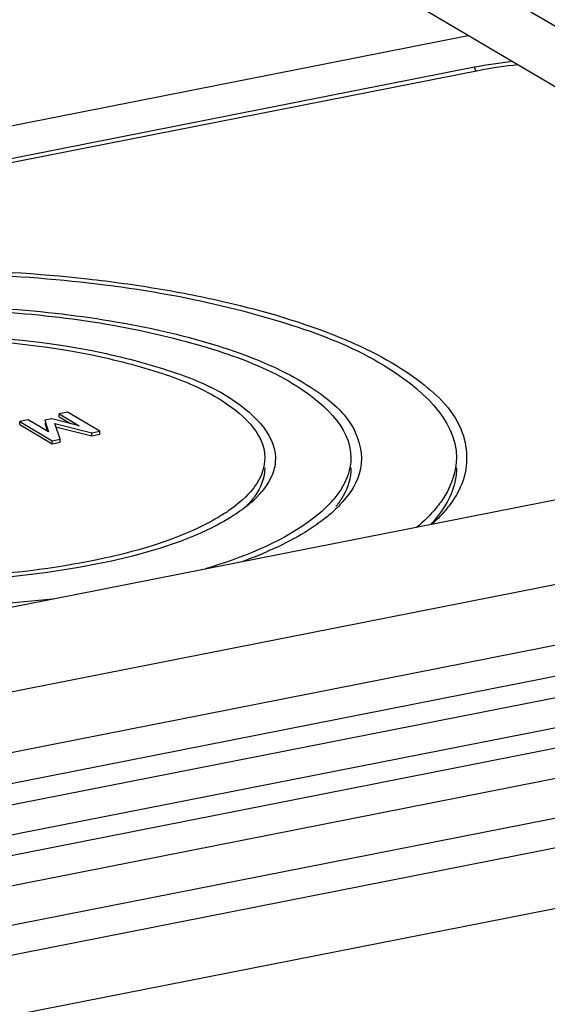
# Model space of a CAD drawing. Units: millimetres. Extents: x 0 to 1189, y 0 to 841.
# Drawn here: x 121 to 123, y 58 to 62 of the extents above; entities that cross this region are included whole.
import ezdxf

# ---------------------------------------------------------------- set-up
doc = ezdxf.new("R2010")
doc.units = ezdxf.units.MM
doc.header["$LTSCALE"] = 65.395
doc.layers.add('KASTEN-ENDSTDXF_CONTINUOUS_LINE', color=7, linetype='CONTINUOUS')

msp = doc.modelspace()

# ---------------------------------------------------------------- linework, layer by layer
at = {"layer": 'KASTEN-ENDSTDXF_CONTINUOUS_LINE', "color": 7, "linetype": 'CONTINUOUS'}
for p, q in [((140.55547, 62.92615), (117.9522, 58.46279)), ((140.57712, 62.64852), (117.93055, 58.17661)), ((125.57477, 60.70895), (122.28786, 62.6561)), ((117.88055, 57.92432), (140.52712, 62.39623)), ((125.47536, 60.48593), (122.36286, 62.32976)), ((116.91297, 60.88997), (122.82322, 62.05704)), ((139.16313, 61.98594), (119.24454, 58.0527)), ((122.85217, 61.90955), (116.91297, 60.73676)), ((122.87717, 61.89474), (116.91297, 60.71702)), ((118.67763, 59.00097), (125.69432, 60.38652)), ((120.78049, 60.27061), (120.74111, 60.26283)), ((120.87472, 60.21535), (120.78049, 60.27061)), ((120.88974, 60.27528), (120.85695, 60.26881)), ((120.85695, 60.26881), (120.87472, 60.21535)), ((121.0171, 60.24347), (120.88974, 60.27528)), ((120.96296, 60.30664), (120.92358, 60.29887)), ((120.92358, 60.29887), (121.0171, 60.24347)), ((120.92358, 60.28477), (120.92358, 60.29887)), ((120.92358, 60.28477), (120.97596, 60.25374)), ((121.11286, 60.21784), (120.96296, 60.30664)), ((120.74111, 60.26283), (120.89101, 60.17404)), ((120.74111, 60.24874), (120.74111, 60.26283)), ((120.74111, 60.24874), (120.89101, 60.15994)), ((120.85695, 60.25471), (120.8689, 60.21876)), ((120.9034, 60.25368), (121.07562, 60.21049)), ((120.92825, 60.18139), (120.9034, 60.25368)), ((120.9087, 60.23825), (121.07562, 60.19639)), ((120.89101, 60.17404), (120.92825, 60.18139)), ((120.92825, 60.16729), (120.92825, 60.18139)), ((121.07562, 60.21049), (121.11286, 60.21784)), ((121.07562, 60.19639), (121.07562, 60.21049)), ((121.07562, 60.19639), (121.11286, 60.20375)), ((121.11286, 60.20375), (121.11286, 60.21784)), ((120.89101, 60.15994), (120.89101, 60.17404)), ((120.89101, 60.15994), (120.92825, 60.16729)), ((116.73307, 57.46281), (129.18218, 59.92108)), ((117.88055, 57.54844), (127.56442, 59.46067)), ((117.93055, 57.23691), (127.61442, 59.14914)), ((117.9522, 56.95928), (127.65169, 58.87459))]:
    msp.add_line(p, q, dxfattribs=at)
at = {"layer": 'KASTEN-ENDSTDXF_CONTINUOUS_LINE', "color": 9, "linetype": 'CONTINUOUS'}
for p, q in [((140.40212, 62.47028), (117.75555, 57.99837)), ((122.86083, 61.88813), (122.85217, 61.90955)), ((117.75555, 57.34058), (127.43942, 59.25281))]:
    msp.add_line(p, q, dxfattribs=at)
at = {"layer": 'KASTEN-ENDSTDXF_CONTINUOUS_LINE', "color": 7, "linetype": 'CONTINUOUS'}
for centre, radius, start, end in [((122.43813, 60.11877), 0.38458, 334.21026, 336.65366), ((121.4817, 60.26681), 0.50528, 311.13473, 315.15798), ((121.8108, 60.23141), 0.50908, 316.44897, 318.96429), ((121.87167, 60.13328), 0.42956, 321.92094, 323.00869), ((122.29056, 60.21293), 0.56005, 321.04659, 321.92215), ((121.26358, 60.49583), 0.78674, 302.89797, 304.35375)]:
    msp.add_arc(centre, radius, start, end, dxfattribs=at)
for points in [[(123.02833, 61.93576), (122.96929, 61.92957), (122.91041, 61.92105), (122.85217, 61.90955)], [(123.05393, 61.92053), (122.99468, 61.91463), (122.93558, 61.90628), (122.87717, 61.89474)], [(121.9201, 60.03648), (121.90596, 59.98877), (121.87503, 59.94583), (121.83997, 59.91051)], [(122.31729, 60.02014), (122.3006, 59.96583), (122.26645, 59.91656), (122.22732, 59.87537)], [(122.7844, 59.95145), (122.77002, 59.92166), (122.75182, 59.89357), (122.73141, 59.86753)], [(121.81204, 59.93692), (121.78188, 59.90205), (121.7456, 59.87234), (121.70754, 59.84632)], [(121.81409, 59.88625), (121.7889, 59.86421), (121.7617, 59.84439), (121.73356, 59.82626)], [(122.22732, 59.87537), (122.21437, 59.86173), (122.2007, 59.84875), (122.18655, 59.83637)], [(122.67398, 59.86061), (122.64728, 59.82831), (122.61699, 59.79884), (122.58497, 59.7718)], [(122.72608, 59.86084), (122.70454, 59.83419), (122.68057, 59.80943), (122.65524, 59.78635)], [(122.18655, 59.83637), (122.17133, 59.82305), (122.15551, 59.8104), (122.13929, 59.79833)]]:
    msp.add_open_spline(points, degree=3, dxfattribs=at)
for points, knots in [([(118.97864, 60.85241), (119.42949, 60.94144), (120.12861, 60.99264), (120.93398, 60.94585), (121.382, 60.88408), (121.77595, 60.80646), (122.19446, 60.68332), (122.57686, 60.48932), (122.82308, 60.24728), (122.82351, 60.04119), (122.79122, 59.96636)], [0, 0, 0, 0, 0.3230943, 0.4882939, 0.5668, 0.6407943, 0.7706755, 0.8713442, 0.9427028, 1, 1, 1, 1]), ([(119.00364, 60.8376), (119.41579, 60.91899), (120.05562, 60.97074), (120.89658, 60.93393), (121.49012, 60.85396), (122.00936, 60.7197), (122.46198, 60.53963), (122.76866, 60.27581), (122.76864, 60.09407)], [0, 0, 0, 0, 0.3118459, 0.4727595, 0.6240473, 0.7570307, 0.8650888, 1, 1, 1, 1]), ([(119.22364, 60.70728), (119.58117, 60.77788), (120.1358, 60.81966), (120.85995, 60.78062), (121.36402, 60.70266), (121.78972, 60.5833), (122.10523, 60.4307), (122.31364, 60.24703), (122.33637, 60.08221), (122.31729, 60.02014)], [0, 0, 0, 0, 0.3196733, 0.4835777, 0.6356605, 0.7664495, 0.8692563, 0.943045, 1, 1, 1, 1]), ([(119.24864, 60.69247), (119.58031, 60.75796), (120.25962, 60.81109), (121.07903, 60.74904), (121.66746, 60.59772), (122.03178, 60.45265), (122.27864, 60.24042), (122.27864, 60.09415)], [0, 0, 0, 0, 0.3119471, 0.6238988, 0.7569295, 0.8650279, 1, 1, 1, 1]), ([(119.42364, 60.5888), (119.70293, 60.64395), (120.2738, 60.68723), (120.96096, 60.6334), (121.44966, 60.5011), (121.74681, 60.38048), (121.94032, 60.19027), (121.92746, 60.07279)], [0, 0, 0, 0, 0.3155811, 0.6297607, 0.762424, 0.8689863, 1, 1, 1, 1]), ([(119.44864, 60.57399), (119.71462, 60.62651), (120.25937, 60.66912), (120.91648, 60.61936), (121.38839, 60.49804), (121.68058, 60.3817), (121.87861, 60.21154), (121.87863, 60.09422)], [0, 0, 0, 0, 0.3119329, 0.623876, 0.7569101, 0.8650158, 1, 1, 1, 1]), ([(121.87863, 60.09422), (121.87864, 60.05273), (121.85763, 59.99461), (121.82258, 59.9491), (121.81204, 59.93692)], [0, 0, 0, 0, 0.7204465, 1, 1, 1, 1]), ([(122.27864, 60.09415), (122.27864, 60.04216), (122.25213, 59.96934), (122.20806, 59.91242), (122.19481, 59.89718)], [0, 0, 0, 0, 0.7202232, 1, 1, 1, 1]), ([(122.76864, 60.09407), (122.76863, 60.03274), (122.73913, 59.94703), (122.68899, 59.87877), (122.67398, 59.86061)], [0, 0, 0, 0, 0.7224805, 1, 1, 1, 1]), ([(121.87863, 60.04716), (121.87864, 60.00026), (121.85124, 59.93438), (121.80835, 59.8851), (121.79527, 59.87171)], [0, 0, 0, 0, 0.7147314, 1, 1, 1, 1]), ([(121.92746, 60.07279), (121.9268, 60.06669), (121.92488, 60.05446), (121.92187, 60.04245), (121.9201, 60.03648)], [0, 0, 0, 0, 0.4960113, 1, 1, 1, 1]), ([(122.27863, 60.04716), (122.27862, 60.00224), (122.25929, 59.93969), (122.22496, 59.88834), (122.21477, 59.87482)], [0, 0, 0, 0, 0.7262115, 1, 1, 1, 1]), ([(122.76864, 60.04716), (122.76864, 60.02484), (122.75738, 59.92703), (122.70015, 59.83984), (122.64871, 59.78498)], [0, 0, 0, 0, 0.2288955, 1, 1, 1, 1]), ([(122.17977, 59.88065), (122.14984, 59.84915), (121.97994, 59.70922), (121.76993, 59.62934), (121.60236, 59.5783)], [0, 0, 0, 0, 0.1987658, 1, 1, 1, 1]), ([(121.06864, 59.61431), (120.64949, 59.53154), (120.01334, 59.51295), (119.25483, 59.64237), (118.92626, 59.76534), (118.80527, 59.8494)], [0, 0, 0, 0, 0.554483, 0.8087988, 1, 1, 1, 1]), ([(121.6909, 59.83525), (121.65261, 59.81048), (121.45726, 59.70596), (121.24058, 59.64826), (121.06864, 59.61431)], [0, 0, 0, 0, 0.2064676, 1, 1, 1, 1]), ([(121.73356, 59.82626), (121.6941, 59.80085), (121.49311, 59.6937), (121.27036, 59.63439), (121.09364, 59.5995)], [0, 0, 0, 0, 0.2066797, 1, 1, 1, 1]), ([(121.09364, 59.5995), (120.67882, 59.51758), (120.047, 59.49601), (119.28241, 59.61484), (118.94463, 59.73021), (118.81238, 59.80856)], [0, 0, 0, 0, 0.5462264, 0.8014261, 1, 1, 1, 1]), ([(122.13929, 59.79833), (122.11518, 59.78041), (122.00084, 59.70444), (121.8742, 59.64865), (121.77372, 59.61174)], [0, 0, 0, 0, 0.2191005, 1, 1, 1, 1]), ([(120.89297, 59.43821), (120.54625, 59.39898), (119.87791, 59.3883), (119.21341, 59.48684), (118.91082, 59.57955)], [0, 0, 0, 0, 0.5243848, 1, 1, 1, 1])]:
    msp.add_open_spline(points, degree=3, knots=knots, dxfattribs=at)

doc.saveas('drawing.dxf')
